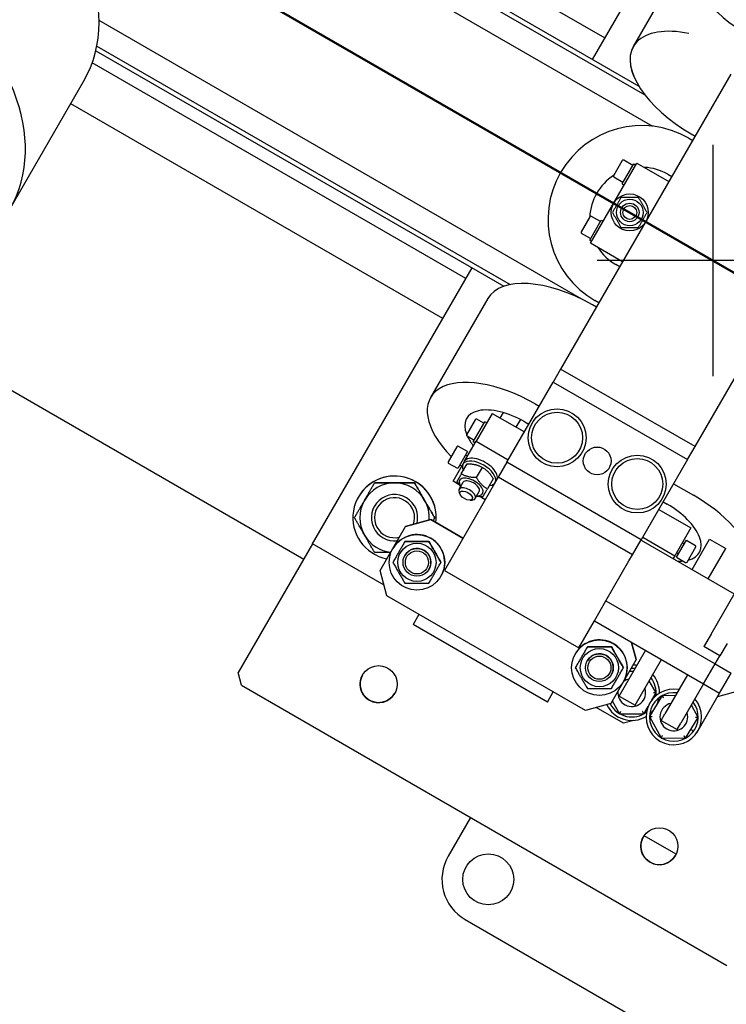
# Model space of a CAD drawing. Extents: x 0 to 23780, y 0 to 16820.
# Drawn here: x 15037 to 15343, y 12515 to 12940 of the extents above; entities that cross this region are included whole.
import ezdxf

# ---------------------------------------------------------------- set-up
doc = ezdxf.new("R2010")
doc.units = 0

msp = doc.modelspace()

# ---------------------------------------------------------------- linework, layer by layer
at = {"lineweight": 50, "ltscale": 0.05}
msp.add_line((16215.47, 12328.83), (13678.12, 13793.62), dxfattribs=at)
at = {"color": 179, "linetype": 'Continuous', "lineweight": 25, "true_color": 0x262659}
for p, q in [((15284.72, 12923.04), (15356.39, 13047.16)), ((15128.67, 13025.51), (15290.08, 12932.33)), ((15304.84, 12911.42), (15120.46, 13017.87)), ((15307.53, 12907.56), (15118.67, 13016.59)), ((15108.4, 13010.97), (15310.68, 12894.19)), ((15302.41, 12928.68), (15327.09, 12971.43)), ((15280.18, 12819.42), (15071.66, 12939.81)), ((15070.68, 12928.83), (15249.2, 12825.76)), ((15302.4, 12928.67), (15302.41, 12928.68)), ((15070.23, 12926.77), (15246.45, 12825.04)), ((15230.08, 12828.41), (15068.7, 12921.57)), ((15344.53, 12916.64), (15270.98, 12789.26)), ((15033.18, 12858.42), (15065, 12913.53)), ((15220.08, 12811.09), (15059.41, 12903.84)), ((15327.36, 12890.89), (15329.09, 12889.89)), ((15326.28, 12889.03), (15328.01, 12888.03)), ((15329.01, 12755.76), (15402.55, 12883.13)), ((15283.9, 12843.64), (15303.91, 12878.28)), ((15297.58, 12879.33), (15293.83, 12872.83)), ((15297.54, 12869.25), (15302.54, 12877.91)), ((15302.16, 12877.26), (15298.27, 12879.51)), ((15302.54, 12877.91), (15303.41, 12877.41)), ((15303.91, 12878.28), (15317.76, 12870.28)), ((15317.28, 12873.44), (15319.01, 12872.44)), ((15297.91, 12869.9), (15294.02, 12872.15)), ((15297.54, 12869.25), (15298.41, 12868.75)), ((15283.58, 12855.08), (15279.83, 12848.59)), ((15283.54, 12845), (15288.54, 12853.66)), ((15288.16, 12853.01), (15284.27, 12855.26)), ((15288.54, 12853.66), (15289.4, 12853.16)), ((15283.91, 12845.65), (15280.02, 12847.9)), ((15283.54, 12845), (15284.4, 12844.5)), ((15297.76, 12835.64), (15283.9, 12843.64)), ((15296.51, 12833.47), (15294.78, 12834.47)), ((15163.87, 12713.75), (15232.71, 12832.97)), ((15239.49, 12819.72), (15214.81, 12776.97)), ((15287.51, 12817.88), (15285.78, 12818.88)), ((15286.43, 12816.01), (15284.69, 12817.01)), ((14985.54, 12807.92), (15160.07, 12707.17)), ((15270.98, 12789.26), (15267.75, 12783.67)), ((15329.01, 12755.76), (15270.98, 12789.26)), ((15247.75, 12749.03), (15267.75, 12783.67)), ((15267.75, 12783.67), (15325.78, 12750.17)), ((15260.01, 12774.26), (15261.74, 12773.26)), ((15234.12, 12767.41), (15230.37, 12760.91)), ((15233.21, 12757.83), (15238.21, 12766.49)), ((15241.46, 12770.13), (15234.53, 12758.13)), ((15237.83, 12765.84), (15234.8, 12767.59)), ((15239.07, 12765.99), (15238.21, 12766.49)), ((15241.46, 12770.13), (15255.32, 12762.13)), ((15244.93, 12768.13), (15246.26, 12770.45)), ((15251.85, 12764.13), (15253.76, 12767.42)), ((15255.51, 12766.46), (15257.24, 12765.46)), ((15229.53, 12749.47), (15234.53, 12758.13)), ((15233.58, 12758.48), (15230.55, 12760.23)), ((15234.07, 12757.33), (15233.21, 12757.83)), ((15234.53, 12758.13), (15248.39, 12750.13)), ((15226.2, 12755.69), (15222.45, 12749.2)), ((15230.78, 12753.63), (15226.53, 12746.27)), ((15230.78, 12753.63), (15226.88, 12755.88)), ((15325.78, 12750.17), (15329.01, 12755.76)), ((15228.84, 12748.27), (15229.53, 12749.47)), ((15230.77, 12751.61), (15229.9, 12752.11)), ((15325.78, 12750.17), (15305.77, 12715.53)), ((15226.53, 12746.27), (15222.63, 12748.52)), ((15224.53, 12740.81), (15228.84, 12748.27)), ((15228.27, 12747.28), (15227.4, 12747.78)), ((15228.09, 12743.98), (15230.64, 12748.39)), ((15234.66, 12742.36), (15237.21, 12746.76)), ((15247.75, 12749.03), (15244.02, 12742.57)), ((15305.77, 12715.53), (15247.75, 12749.03)), ((15244.02, 12742.57), (15220.78, 12702.31)), ((15227.11, 12739.32), (15224.53, 12740.81)), ((15241.9, 12741.88), (15239.35, 12737.48)), ((15302.04, 12709.07), (15244.02, 12742.57)), ((15190.61, 12740.06), (15190.61, 12740.06)), ((15207.93, 12740.06), (15207.93, 12740.06)), ((15227.15, 12737.35), (15228.88, 12740.35)), ((15319.76, 12739.75), (15328.42, 12734.75)), ((15183.68, 12734.06), (15183.68, 12734.06)), ((15227.63, 12735.07), (15227.21, 12735.98)), ((15231.87, 12732.62), (15232.87, 12732.71)), ((15234.08, 12733.35), (15235.81, 12736.35)), ((15238.39, 12732.81), (15235.81, 12734.3)), ((15313.34, 12728.63), (15327.2, 12720.63)), ((15315.26, 12731.96), (15317, 12730.96)), ((15204.03, 12721.3), (15214.95, 12724.22)), ((15204.03, 12721.3), (15214.95, 12724.22)), ((15214.95, 12724.22), (15204.03, 12721.3)), ((15214.95, 12724.22), (15204.03, 12721.3)), ((15214.95, 12724.22), (15228.81, 12716.22)), ((15214.95, 12724.22), (15228.81, 12716.22)), ((15228.81, 12716.22), (15214.95, 12724.22)), ((15228.81, 12716.22), (15214.95, 12724.22)), ((15216.59, 12725.06), (15216.59, 12725.06)), ((15198.53, 12711.77), (15204.03, 12721.3)), ((15204.03, 12721.3), (15204.03, 12721.3)), ((15327.2, 12720.63), (15320.27, 12708.63)), ((15302.04, 12709.07), (15305.77, 12715.53)), ((15305.7, 12715.39), (15345.96, 12692.14)), ((15306.41, 12716.63), (15320.27, 12708.63)), ((15321.05, 12707.98), (15325.3, 12715.34)), ((15325.3, 12715.34), (15329.19, 12713.09)), ((15327.78, 12702.64), (15335.33, 12715.72)), ((15335.33, 12715.72), (15342.26, 12711.72)), ((15163.87, 12713.75), (15131.75, 12658.12)), ((15194.71, 12695.94), (15163.87, 12713.75)), ((15193.03, 12702.24), (15198.53, 12711.77)), ((15323.56, 12714.32), (15324.42, 12713.82)), ((15325.63, 12705.91), (15329.38, 12712.41)), ((15334.71, 12698.64), (15342.26, 12711.72)), ((15300.5, 12706.39), (15302.04, 12709.07)), ((15320.27, 12708.63), (15319.55, 12707.39)), ((15321.05, 12707.98), (15324.94, 12705.73)), ((15321.06, 12709.99), (15321.92, 12709.49)), ((15290.54, 12689.14), (15300.5, 12706.39)), ((15195.95, 12691.32), (15193.03, 12702.24)), ((15220.78, 12702.31), (15278.8, 12668.81)), ((15281.69, 12641.81), (15195.95, 12691.32)), ((15335.94, 12674.78), (15346.33, 12692.78)), ((15285.54, 12680.48), (15290.54, 12689.14)), ((15290.54, 12689.14), (15337.74, 12661.89)), ((15209.81, 12683.31), (15207.25, 12678.88)), ((15265.27, 12645.38), (15207.25, 12678.88)), ((15278.8, 12668.81), (15285.54, 12680.48)), ((15285.54, 12680.48), (15332.74, 12653.23)), ((15335.94, 12674.78), (15332.84, 12669.41)), ((15429.13, 12673.17), (15338.79, 12647.71)), ((15301.64, 12671.18), (15303.62, 12663.79)), ((15301.64, 12671.18), (15303.62, 12663.79)), ((15303.62, 12663.79), (15301.64, 12671.18)), ((15303.62, 12663.79), (15301.64, 12671.18)), ((15339.77, 12665.41), (15332.84, 12669.41)), ((15342.87, 12670.78), (15339.77, 12665.41)), ((15296.23, 12648.01), (15307.62, 12667.73)), ((15337.74, 12661.89), (15339.77, 12665.41)), ((15337.74, 12661.89), (15339.77, 12665.41)), ((15303.62, 12663.79), (15298.12, 12654.27)), ((15303.16, 12644.01), (15314.55, 12663.73)), ((15303.62, 12663.79), (15303.62, 12663.79)), ((15332.74, 12653.23), (15337.74, 12661.89)), ((15332.74, 12653.23), (15337.74, 12661.89)), ((15337.74, 12661.89), (15344.66, 12657.89)), ((15133.22, 12652.66), (15131.75, 12658.12)), ((15302.33, 12658.56), (15300.6, 12658.56)), ((15325.81, 12657.23), (15316.03, 12640.29)), ((15339.66, 12649.23), (15344.66, 12657.89)), ((15133.22, 12652.66), (15342.79, 12531.65)), ((15298.12, 12654.27), (15292.62, 12644.74)), ((15312.2, 12649.47), (15309.26, 12654.56)), ((15332.74, 12653.23), (15322.96, 12636.29)), ((15332.74, 12653.23), (15339.66, 12649.23)), ((15265.27, 12645.38), (15267.83, 12649.81)), ((15296.23, 12648.01), (15303.16, 12644.01)), ((15314.86, 12648.19), (15309.39, 12639.23)), ((15310.32, 12646.22), (15312.2, 12649.47)), ((15320.51, 12648.05), (15314.86, 12648.19)), ((15329.79, 12632.13), (15339.66, 12649.23)), ((15292.62, 12644.74), (15281.69, 12641.81)), ((15298.1, 12636.24), (15286.31, 12643.05)), ((15293.27, 12645.88), (15296.45, 12640.38)), ((15306.95, 12640.38), (15308.83, 12643.63)), ((15330.38, 12638.71), (15327.46, 12644.08)), ((15296.45, 12640.38), (15306.95, 12640.38)), ((15307.89, 12639), (15307.2, 12638.81)), ((15309.53, 12639.46), (15309.39, 12639.43)), ((15309.39, 12639.23), (15314.41, 12630.01)), ((15314.42, 12637.51), (15316.03, 12640.29)), ((15324.91, 12629.75), (15330.38, 12638.71)), ((15302.58, 12637.5), (15298.1, 12636.24)), ((15314.42, 12637.51), (15321.35, 12633.51)), ((15321.35, 12633.51), (15322.96, 12636.29)), ((15327.26, 12633.59), (15328.45, 12632.9)), ((15329.76, 12632.15), (15329.79, 12632.13)), ((15314.41, 12630.01), (15324.91, 12629.75)), ((15232.1, 12595.56), (15222.42, 12578.8)), ((15320.86, 12579.71), (15307.04, 12587.68)), ((15229.74, 12551.48), (15454.92, 12421.49))]:
    msp.add_line(p, q, dxfattribs=at)
at = {"lineweight": 25}
for p, q in [((15336.77, 12886.2), (15336.77, 12786.2)), ((15386.77, 12836.2), (15286.77, 12836.2))]:
    msp.add_line(p, q, dxfattribs=at)
at = {"color": 179, "linetype": 'Continuous', "lineweight": 25, "true_color": 0x262659}
for points in [[(15297.08, 12863.46), (15296.9, 12863.15), (15296.73, 12862.85), (15296.56, 12862.57), (15296.4, 12862.29), (15296.24, 12862.01), (15296.09, 12861.74), (15295.94, 12861.48), (15295.79, 12861.22), (15295.64, 12860.97), (15295.49, 12860.71), (15295.35, 12860.46), (15295.2, 12860.21), (15295.06, 12859.96), (15294.91, 12859.7), (15294.77, 12859.45), (15294.62, 12859.19), (15294.47, 12858.93), (15294.32, 12858.67), (15294.16, 12858.4), (15294, 12858.13), (15293.84, 12857.85), (15293.67, 12857.56), (15293.5, 12857.26), (15293.33, 12856.96)], [(15304.59, 12863.46), (15304.23, 12863.46), (15303.89, 12863.46), (15303.56, 12863.46), (15303.23, 12863.46), (15302.92, 12863.46), (15302.61, 12863.46), (15302.3, 12863.46), (15302, 12863.46), (15301.71, 12863.46), (15301.42, 12863.46), (15301.12, 12863.46), (15300.83, 12863.46), (15300.54, 12863.46), (15300.25, 12863.46), (15299.96, 12863.46), (15299.66, 12863.46), (15299.36, 12863.46), (15299.06, 12863.46), (15298.75, 12863.46), (15298.43, 12863.46), (15298.11, 12863.46), (15297.78, 12863.46), (15297.43, 12863.46), (15297.08, 12863.46)], [(15308.34, 12856.96), (15308.16, 12857.26), (15307.99, 12857.56), (15307.83, 12857.85), (15307.66, 12858.13), (15307.51, 12858.4), (15307.35, 12858.67), (15307.2, 12858.93), (15307.05, 12859.19), (15306.9, 12859.45), (15306.75, 12859.7), (15306.61, 12859.96), (15306.46, 12860.21), (15306.32, 12860.46), (15306.17, 12860.71), (15306.03, 12860.97), (15305.88, 12861.22), (15305.73, 12861.48), (15305.58, 12861.74), (15305.42, 12862.01), (15305.26, 12862.29), (15305.1, 12862.57), (15304.94, 12862.85), (15304.76, 12863.15), (15304.59, 12863.46)], [(15293.33, 12856.96), (15293.5, 12856.65), (15293.67, 12856.35), (15293.84, 12856.06), (15294, 12855.78), (15294.16, 12855.51), (15294.32, 12855.24), (15294.47, 12854.98), (15294.62, 12854.72), (15294.76, 12854.46), (15294.91, 12854.21), (15295.06, 12853.96), (15295.2, 12853.71), (15295.35, 12853.45), (15295.49, 12853.2), (15295.64, 12852.95), (15295.79, 12852.69), (15295.94, 12852.43), (15296.09, 12852.17), (15296.24, 12851.9), (15296.4, 12851.63), (15296.56, 12851.35), (15296.73, 12851.06), (15296.9, 12850.76), (15297.08, 12850.45)], [(15304.59, 12850.45), (15304.76, 12850.76), (15304.94, 12851.06), (15305.1, 12851.35), (15305.26, 12851.63), (15305.42, 12851.9), (15305.58, 12852.17), (15305.73, 12852.43), (15305.88, 12852.69), (15306.03, 12852.95), (15306.17, 12853.2), (15306.32, 12853.45), (15306.46, 12853.71), (15306.61, 12853.96), (15306.75, 12854.21), (15306.9, 12854.46), (15307.05, 12854.72), (15307.2, 12854.98), (15307.35, 12855.24), (15307.51, 12855.51), (15307.66, 12855.78), (15307.83, 12856.06), (15307.99, 12856.35), (15308.16, 12856.65), (15308.34, 12856.96)], [(15297.08, 12850.45), (15297.43, 12850.45), (15297.78, 12850.45), (15298.11, 12850.45), (15298.43, 12850.45), (15298.75, 12850.45), (15299.06, 12850.45), (15299.36, 12850.45), (15299.66, 12850.45), (15299.96, 12850.45), (15300.25, 12850.45), (15300.54, 12850.45), (15300.83, 12850.45), (15301.12, 12850.45), (15301.41, 12850.45), (15301.71, 12850.45), (15302, 12850.45), (15302.3, 12850.45), (15302.61, 12850.45), (15302.92, 12850.45), (15303.23, 12850.45), (15303.56, 12850.45), (15303.89, 12850.45), (15304.23, 12850.45), (15304.59, 12850.45)], [(15230.64, 12748.39), (15230.99, 12748.38), (15231.33, 12748.38), (15231.65, 12748.36), (15231.97, 12748.34), (15232.27, 12748.32), (15232.56, 12748.29), (15232.84, 12748.26), (15233.12, 12748.22), (15233.39, 12748.17), (15233.66, 12748.12), (15233.92, 12748.07), (15234.17, 12748.01), (15234.42, 12747.94), (15234.67, 12747.87), (15234.92, 12747.79), (15235.17, 12747.71), (15235.42, 12747.62), (15235.66, 12747.52), (15235.91, 12747.42), (15236.16, 12747.3), (15236.42, 12747.18), (15236.68, 12747.05), (15236.94, 12746.91), (15237.21, 12746.76)], [(15237.21, 12746.76), (15237.47, 12746.6), (15237.72, 12746.45), (15237.96, 12746.29), (15238.2, 12746.13), (15238.42, 12745.97), (15238.63, 12745.81), (15238.84, 12745.64), (15239.04, 12745.47), (15239.24, 12745.3), (15239.43, 12745.12), (15239.62, 12744.94), (15239.8, 12744.76), (15239.98, 12744.57), (15240.16, 12744.37), (15240.33, 12744.16), (15240.51, 12743.95), (15240.68, 12743.73), (15240.85, 12743.5), (15241.02, 12743.26), (15241.19, 12743.01), (15241.37, 12742.75), (15241.54, 12742.48), (15241.72, 12742.19), (15241.9, 12741.88)], [(15228.09, 12743.98), (15227.96, 12743.76), (15227.84, 12743.54), (15227.72, 12743.34), (15227.61, 12743.15), (15227.51, 12742.97), (15227.41, 12742.79), (15227.31, 12742.63), (15227.22, 12742.47), (15227.14, 12742.33), (15227.06, 12742.19), (15226.98, 12742.05), (15226.9, 12741.92), (15226.83, 12741.8), (15226.76, 12741.68), (15226.7, 12741.57), (15226.64, 12741.46), (15226.58, 12741.36), (15226.52, 12741.26), (15226.46, 12741.16), (15226.41, 12741.07), (15226.36, 12740.98), (15226.31, 12740.89), (15226.26, 12740.81), (15226.22, 12740.73)], [(15226.22, 12740.73), (15226.28, 12740.62), (15226.35, 12740.5), (15226.42, 12740.39), (15226.49, 12740.28), (15226.55, 12740.17), (15226.62, 12740.07), (15226.68, 12739.96), (15226.75, 12739.86), (15226.81, 12739.76), (15226.88, 12739.66), (15226.94, 12739.57), (15227.01, 12739.47), (15227.07, 12739.38), (15227.14, 12739.29), (15227.2, 12739.2), (15227.27, 12739.11), (15227.33, 12739.02), (15227.4, 12738.94), (15227.46, 12738.85), (15227.52, 12738.77), (15227.59, 12738.69), (15227.65, 12738.6), (15227.72, 12738.52), (15227.79, 12738.45)], [(15234.66, 12742.36), (15234.31, 12742.36), (15233.97, 12742.37), (15233.65, 12742.38), (15233.33, 12742.4), (15233.03, 12742.42), (15232.74, 12742.45), (15232.45, 12742.49), (15232.18, 12742.53), (15231.91, 12742.57), (15231.64, 12742.62), (15231.38, 12742.67), (15231.13, 12742.73), (15230.87, 12742.8), (15230.62, 12742.87), (15230.38, 12742.95), (15230.13, 12743.03), (15229.88, 12743.12), (15229.63, 12743.22), (15229.39, 12743.33), (15229.13, 12743.44), (15228.88, 12743.56), (15228.62, 12743.69), (15228.36, 12743.83), (15228.09, 12743.98)], [(15239.35, 12737.48), (15239.09, 12737.64), (15238.84, 12737.79), (15238.6, 12737.95), (15238.36, 12738.11), (15238.14, 12738.27), (15237.93, 12738.43), (15237.72, 12738.6), (15237.52, 12738.77), (15237.32, 12738.94), (15237.13, 12739.12), (15236.94, 12739.3), (15236.76, 12739.48), (15236.58, 12739.68), (15236.4, 12739.87), (15236.23, 12740.08), (15236.05, 12740.29), (15235.88, 12740.51), (15235.71, 12740.74), (15235.54, 12740.98), (15235.37, 12741.23), (15235.19, 12741.49), (15235.02, 12741.76), (15234.84, 12742.05), (15234.66, 12742.36)], [(15186.28, 12732.56), (15186.46, 12732.86), (15186.63, 12733.16), (15186.8, 12733.46), (15186.97, 12733.76), (15187.15, 12734.06), (15187.32, 12734.36), (15187.49, 12734.66), (15187.67, 12734.96), (15187.84, 12735.26), (15188.02, 12735.56), (15188.19, 12735.87), (15188.37, 12736.17), (15188.55, 12736.48), (15188.72, 12736.79), (15188.9, 12737.1), (15189.09, 12737.42), (15189.27, 12737.74), (15189.45, 12738.06), (15189.64, 12738.38), (15189.83, 12738.71), (15190.02, 12739.04), (15190.22, 12739.38), (15190.41, 12739.72), (15190.61, 12740.06)], [(15190.61, 12740.06), (15191.01, 12740.06), (15191.4, 12740.06), (15191.79, 12740.06), (15192.17, 12740.06), (15192.55, 12740.06), (15192.93, 12740.06), (15193.3, 12740.06), (15193.66, 12740.06), (15194.03, 12740.06), (15194.39, 12740.06), (15194.75, 12740.06), (15195.1, 12740.06), (15195.45, 12740.06), (15195.81, 12740.06), (15196.15, 12740.06), (15196.5, 12740.06), (15196.85, 12740.06), (15197.2, 12740.06), (15197.54, 12740.06), (15197.89, 12740.06), (15198.23, 12740.06), (15198.58, 12740.06), (15198.93, 12740.06), (15199.27, 12740.06)], [(15199.27, 12740.06), (15198.93, 12740.06), (15198.58, 12740.06), (15198.23, 12740.06), (15197.89, 12740.06), (15197.54, 12740.06), (15197.2, 12740.06), (15196.85, 12740.06), (15196.5, 12740.06), (15196.15, 12740.06), (15195.81, 12740.06), (15195.45, 12740.06), (15195.1, 12740.06), (15194.75, 12740.06), (15194.39, 12740.06), (15194.03, 12740.06), (15193.66, 12740.06), (15193.3, 12740.06), (15192.93, 12740.06), (15192.55, 12740.06), (15192.17, 12740.06), (15191.79, 12740.06), (15191.4, 12740.06), (15191.01, 12740.06), (15190.61, 12740.06)], [(15199.27, 12740.06), (15199.62, 12740.06), (15199.97, 12740.06), (15200.31, 12740.06), (15200.66, 12740.06), (15201, 12740.06), (15201.35, 12740.06), (15201.7, 12740.06), (15202.04, 12740.06), (15202.39, 12740.06), (15202.74, 12740.06), (15203.09, 12740.06), (15203.44, 12740.06), (15203.8, 12740.06), (15204.16, 12740.06), (15204.52, 12740.06), (15204.88, 12740.06), (15205.25, 12740.06), (15205.62, 12740.06), (15205.99, 12740.06), (15206.37, 12740.06), (15206.75, 12740.06), (15207.14, 12740.06), (15207.53, 12740.06), (15207.93, 12740.06)], [(15207.93, 12740.06), (15207.53, 12740.06), (15207.14, 12740.06), (15206.75, 12740.06), (15206.37, 12740.06), (15205.99, 12740.06), (15205.62, 12740.06), (15205.25, 12740.06), (15204.88, 12740.06), (15204.52, 12740.06), (15204.16, 12740.06), (15203.8, 12740.06), (15203.44, 12740.06), (15203.09, 12740.06), (15202.74, 12740.06), (15202.39, 12740.06), (15202.04, 12740.06), (15201.7, 12740.06), (15201.35, 12740.06), (15201, 12740.06), (15200.66, 12740.06), (15200.31, 12740.06), (15199.97, 12740.06), (15199.62, 12740.06), (15199.27, 12740.06)], [(15207.93, 12740.06), (15208.13, 12739.72), (15208.33, 12739.38), (15208.52, 12739.04), (15208.71, 12738.71), (15208.9, 12738.38), (15209.09, 12738.06), (15209.28, 12737.74), (15209.46, 12737.42), (15209.64, 12737.1), (15209.82, 12736.79), (15210, 12736.48), (15210.18, 12736.17), (15210.35, 12735.87), (15210.53, 12735.56), (15210.7, 12735.26), (15210.88, 12734.96), (15211.05, 12734.66), (15211.22, 12734.36), (15211.4, 12734.06), (15211.57, 12733.76), (15211.74, 12733.46), (15211.92, 12733.16), (15212.09, 12732.86), (15212.26, 12732.56)], [(15212.26, 12732.56), (15212.09, 12732.86), (15211.92, 12733.16), (15211.74, 12733.46), (15211.57, 12733.76), (15211.4, 12734.06), (15211.22, 12734.36), (15211.05, 12734.66), (15210.88, 12734.96), (15210.7, 12735.26), (15210.53, 12735.56), (15210.35, 12735.87), (15210.18, 12736.17), (15210, 12736.48), (15209.82, 12736.79), (15209.64, 12737.1), (15209.46, 12737.42), (15209.28, 12737.74), (15209.09, 12738.06), (15208.9, 12738.38), (15208.71, 12738.71), (15208.52, 12739.04), (15208.33, 12739.38), (15208.13, 12739.72), (15207.93, 12740.06)], [(15237.48, 12734.23), (15237.52, 12734.31), (15237.57, 12734.39), (15237.62, 12734.48), (15237.67, 12734.57), (15237.73, 12734.66), (15237.78, 12734.76), (15237.84, 12734.85), (15237.9, 12734.96), (15237.96, 12735.07), (15238.03, 12735.18), (15238.09, 12735.3), (15238.16, 12735.42), (15238.24, 12735.55), (15238.32, 12735.68), (15238.4, 12735.82), (15238.48, 12735.97), (15238.57, 12736.13), (15238.67, 12736.29), (15238.77, 12736.46), (15238.87, 12736.64), (15238.98, 12736.84), (15239.1, 12737.04), (15239.22, 12737.25), (15239.35, 12737.48)], [(15181.95, 12725.06), (15182.15, 12725.41), (15182.35, 12725.75), (15182.54, 12726.08), (15182.73, 12726.42), (15182.92, 12726.74), (15183.11, 12727.07), (15183.29, 12727.39), (15183.48, 12727.7), (15183.66, 12728.02), (15183.84, 12728.33), (15184.02, 12728.64), (15184.2, 12728.95), (15184.37, 12729.25), (15184.55, 12729.56), (15184.72, 12729.86), (15184.9, 12730.16), (15185.07, 12730.46), (15185.24, 12730.76), (15185.42, 12731.06), (15185.59, 12731.36), (15185.76, 12731.66), (15185.94, 12731.96), (15186.11, 12732.26), (15186.28, 12732.56)], [(15212.26, 12732.56), (15212.44, 12732.26), (15212.61, 12731.96), (15212.78, 12731.66), (15212.95, 12731.36), (15213.13, 12731.06), (15213.3, 12730.76), (15213.47, 12730.46), (15213.65, 12730.16), (15213.82, 12729.86), (15214, 12729.56), (15214.17, 12729.25), (15214.35, 12728.95), (15214.53, 12728.64), (15214.7, 12728.33), (15214.88, 12728.02), (15215.07, 12727.7), (15215.25, 12727.39), (15215.44, 12727.07), (15215.62, 12726.74), (15215.81, 12726.41), (15216, 12726.08), (15216.2, 12725.75), (15216.39, 12725.41), (15216.59, 12725.06)], [(15216.59, 12725.06), (15216.39, 12725.41), (15216.2, 12725.75), (15216, 12726.08), (15215.81, 12726.41), (15215.62, 12726.74), (15215.44, 12727.07), (15215.25, 12727.39), (15215.07, 12727.7), (15214.89, 12728.02), (15214.7, 12728.33), (15214.53, 12728.64), (15214.35, 12728.95), (15214.17, 12729.25), (15214, 12729.56), (15213.82, 12729.86), (15213.65, 12730.16), (15213.47, 12730.46), (15213.3, 12730.76), (15213.13, 12731.06), (15212.96, 12731.36), (15212.78, 12731.66), (15212.61, 12731.96), (15212.44, 12732.26), (15212.26, 12732.56)], [(15234.71, 12734.45), (15234.81, 12734.43), (15234.92, 12734.41), (15235.02, 12734.4), (15235.12, 12734.38), (15235.23, 12734.37), (15235.33, 12734.35), (15235.44, 12734.34), (15235.55, 12734.33), (15235.66, 12734.32), (15235.77, 12734.3), (15235.88, 12734.29), (15235.99, 12734.29), (15236.11, 12734.28), (15236.22, 12734.27), (15236.34, 12734.26), (15236.46, 12734.26), (15236.58, 12734.25), (15236.7, 12734.24), (15236.83, 12734.24), (15236.95, 12734.24), (15237.08, 12734.23), (15237.21, 12734.23), (15237.34, 12734.23), (15237.48, 12734.23)], [(15186.28, 12717.56), (15186.11, 12717.86), (15185.93, 12718.16), (15185.76, 12718.46), (15185.59, 12718.76), (15185.42, 12719.06), (15185.24, 12719.36), (15185.07, 12719.66), (15184.9, 12719.96), (15184.72, 12720.26), (15184.55, 12720.56), (15184.37, 12720.87), (15184.2, 12721.17), (15184.02, 12721.48), (15183.84, 12721.79), (15183.66, 12722.1), (15183.48, 12722.42), (15183.29, 12722.74), (15183.11, 12723.06), (15182.92, 12723.38), (15182.73, 12723.71), (15182.54, 12724.04), (15182.35, 12724.38), (15182.15, 12724.72), (15181.95, 12725.06)], [(15216.59, 12725.06), (15216.56, 12725), (15216.53, 12724.95), (15216.49, 12724.89), (15216.46, 12724.83), (15216.43, 12724.78), (15216.4, 12724.72), (15216.36, 12724.66), (15216.33, 12724.61), (15216.3, 12724.55), (15216.27, 12724.5), (15216.23, 12724.44), (15216.2, 12724.38), (15216.17, 12724.33), (15216.14, 12724.27), (15216.11, 12724.22), (15216.07, 12724.16), (15216.04, 12724.11), (15216.01, 12724.05), (15215.98, 12724), (15215.95, 12723.94), (15215.92, 12723.89), (15215.88, 12723.83), (15215.85, 12723.78), (15215.82, 12723.72)], [(15190.61, 12710.06), (15190.41, 12710.41), (15190.22, 12710.75), (15190.02, 12711.08), (15189.83, 12711.41), (15189.64, 12711.74), (15189.45, 12712.07), (15189.27, 12712.39), (15189.09, 12712.7), (15188.9, 12713.02), (15188.72, 12713.33), (15188.54, 12713.64), (15188.37, 12713.95), (15188.19, 12714.25), (15188.01, 12714.56), (15187.84, 12714.86), (15187.67, 12715.16), (15187.49, 12715.46), (15187.32, 12715.76), (15187.15, 12716.06), (15186.97, 12716.36), (15186.8, 12716.66), (15186.63, 12716.96), (15186.45, 12717.26), (15186.28, 12717.56)], [(15203.72, 12714.77), (15203.47, 12714.35), (15203.24, 12713.94), (15203.01, 12713.54), (15202.78, 12713.15), (15202.56, 12712.77), (15202.35, 12712.4), (15202.14, 12712.03), (15201.93, 12711.67), (15201.73, 12711.32), (15201.52, 12710.97), (15201.32, 12710.62), (15201.12, 12710.27), (15200.92, 12709.92), (15200.72, 12709.57), (15200.52, 12709.22), (15200.31, 12708.87), (15200.1, 12708.51), (15199.89, 12708.14), (15199.68, 12707.77), (15199.46, 12707.39), (15199.24, 12707.01), (15199.01, 12706.61), (15198.77, 12706.2), (15198.52, 12705.77)], [(15214.12, 12714.77), (15213.62, 12714.77), (15213.15, 12714.77), (15212.69, 12714.77), (15212.24, 12714.77), (15211.8, 12714.77), (15211.37, 12714.77), (15210.95, 12714.77), (15210.54, 12714.77), (15210.13, 12714.77), (15209.72, 12714.77), (15209.32, 12714.77), (15208.92, 12714.77), (15208.52, 12714.77), (15208.11, 12714.77), (15207.71, 12714.77), (15207.3, 12714.77), (15206.88, 12714.77), (15206.46, 12714.77), (15206.03, 12714.77), (15205.6, 12714.77), (15205.15, 12714.77), (15204.69, 12714.77), (15204.21, 12714.77), (15203.72, 12714.77)], [(15203.72, 12714.77), (15204.21, 12714.77), (15204.69, 12714.77), (15205.15, 12714.77), (15205.6, 12714.77), (15206.03, 12714.77), (15206.46, 12714.77), (15206.88, 12714.77), (15207.3, 12714.77), (15207.71, 12714.77), (15208.11, 12714.77), (15208.52, 12714.77), (15208.92, 12714.77), (15209.32, 12714.77), (15209.72, 12714.77), (15210.13, 12714.77), (15210.54, 12714.77), (15210.95, 12714.77), (15211.37, 12714.77), (15211.8, 12714.77), (15212.24, 12714.77), (15212.69, 12714.77), (15213.15, 12714.77), (15213.62, 12714.77), (15214.12, 12714.77)], [(15219.31, 12705.77), (15219.07, 12706.19), (15218.83, 12706.61), (15218.6, 12707), (15218.38, 12707.39), (15218.16, 12707.77), (15217.94, 12708.14), (15217.73, 12708.51), (15217.52, 12708.87), (15217.32, 12709.22), (15217.12, 12709.57), (15216.92, 12709.92), (15216.71, 12710.27), (15216.51, 12710.62), (15216.31, 12710.97), (15216.11, 12711.32), (15215.9, 12711.67), (15215.7, 12712.03), (15215.49, 12712.4), (15215.27, 12712.77), (15215.05, 12713.15), (15214.83, 12713.54), (15214.6, 12713.93), (15214.36, 12714.35), (15214.12, 12714.77)], [(15214.12, 12714.77), (15214.36, 12714.35), (15214.6, 12713.93), (15214.83, 12713.54), (15215.05, 12713.15), (15215.27, 12712.77), (15215.49, 12712.4), (15215.7, 12712.03), (15215.9, 12711.67), (15216.11, 12711.32), (15216.31, 12710.97), (15216.51, 12710.62), (15216.71, 12710.27), (15216.92, 12709.92), (15217.12, 12709.57), (15217.32, 12709.22), (15217.52, 12708.87), (15217.73, 12708.51), (15217.94, 12708.14), (15218.16, 12707.77), (15218.38, 12707.39), (15218.6, 12707), (15218.83, 12706.61), (15219.07, 12706.19), (15219.31, 12705.77)], [(15197.54, 12710.06), (15197.27, 12710.06), (15196.99, 12710.06), (15196.72, 12710.06), (15196.44, 12710.06), (15196.17, 12710.06), (15195.89, 12710.06), (15195.61, 12710.06), (15195.33, 12710.06), (15195.05, 12710.06), (15194.77, 12710.06), (15194.49, 12710.06), (15194.21, 12710.06), (15193.92, 12710.06), (15193.63, 12710.06), (15193.34, 12710.06), (15193.05, 12710.06), (15192.75, 12710.06), (15192.46, 12710.06), (15192.16, 12710.06), (15191.85, 12710.06), (15191.55, 12710.06), (15191.24, 12710.06), (15190.93, 12710.06), (15190.61, 12710.06)], [(15198.52, 12705.77), (15198.77, 12705.34), (15199.01, 12704.93), (15199.24, 12704.53), (15199.46, 12704.15), (15199.68, 12703.77), (15199.89, 12703.4), (15200.1, 12703.03), (15200.31, 12702.67), (15200.52, 12702.32), (15200.72, 12701.97), (15200.92, 12701.62), (15201.12, 12701.27), (15201.32, 12700.92), (15201.52, 12700.57), (15201.73, 12700.22), (15201.93, 12699.86), (15202.14, 12699.51), (15202.35, 12699.14), (15202.56, 12698.77), (15202.78, 12698.39), (15203.01, 12698), (15203.24, 12697.6), (15203.47, 12697.19), (15203.72, 12696.77)], [(15214.11, 12696.77), (15214.36, 12697.19), (15214.6, 12697.6), (15214.83, 12698), (15215.05, 12698.39), (15215.27, 12698.77), (15215.49, 12699.14), (15215.7, 12699.5), (15215.9, 12699.86), (15216.11, 12700.22), (15216.31, 12700.57), (15216.51, 12700.92), (15216.71, 12701.27), (15216.91, 12701.62), (15217.12, 12701.97), (15217.32, 12702.32), (15217.52, 12702.67), (15217.73, 12703.03), (15217.94, 12703.39), (15218.16, 12703.77), (15218.37, 12704.14), (15218.6, 12704.53), (15218.83, 12704.93), (15219.07, 12705.34), (15219.31, 12705.77)], [(15203.72, 12696.77), (15204.21, 12696.77), (15204.69, 12696.77), (15205.15, 12696.77), (15205.59, 12696.77), (15206.03, 12696.77), (15206.46, 12696.77), (15206.88, 12696.77), (15207.3, 12696.77), (15207.71, 12696.77), (15208.11, 12696.77), (15208.51, 12696.77), (15208.92, 12696.77), (15209.32, 12696.77), (15209.72, 12696.77), (15210.13, 12696.77), (15210.54, 12696.77), (15210.95, 12696.77), (15211.37, 12696.77), (15211.8, 12696.77), (15212.24, 12696.77), (15212.69, 12696.77), (15213.15, 12696.77), (15213.62, 12696.77), (15214.11, 12696.77)], [(15282.53, 12669.27), (15282.28, 12668.84), (15282.04, 12668.43), (15281.81, 12668.03), (15281.59, 12667.64), (15281.37, 12667.27), (15281.16, 12666.89), (15280.95, 12666.53), (15280.74, 12666.17), (15280.53, 12665.82), (15280.33, 12665.47), (15280.13, 12665.12), (15279.93, 12664.77), (15279.73, 12664.42), (15279.53, 12664.07), (15279.32, 12663.72), (15279.12, 12663.36), (15278.91, 12663), (15278.7, 12662.64), (15278.49, 12662.27), (15278.27, 12661.89), (15278.04, 12661.5), (15277.81, 12661.1), (15277.57, 12660.69), (15277.33, 12660.27)], [(15292.92, 12669.27), (15292.43, 12669.27), (15291.96, 12669.27), (15291.49, 12669.27), (15291.05, 12669.27), (15290.61, 12669.27), (15290.18, 12669.27), (15289.76, 12669.27), (15289.35, 12669.27), (15288.94, 12669.27), (15288.53, 12669.27), (15288.13, 12669.27), (15287.72, 12669.27), (15287.32, 12669.27), (15286.92, 12669.27), (15286.51, 12669.27), (15286.1, 12669.27), (15285.69, 12669.27), (15285.27, 12669.27), (15284.84, 12669.27), (15284.4, 12669.27), (15283.95, 12669.27), (15283.49, 12669.27), (15283.02, 12669.27), (15282.53, 12669.27)], [(15282.53, 12669.27), (15283.02, 12669.27), (15283.49, 12669.27), (15283.95, 12669.27), (15284.4, 12669.27), (15284.84, 12669.27), (15285.27, 12669.27), (15285.69, 12669.27), (15286.1, 12669.27), (15286.51, 12669.27), (15286.92, 12669.27), (15287.32, 12669.27), (15287.72, 12669.27), (15288.13, 12669.27), (15288.53, 12669.27), (15288.94, 12669.27), (15289.35, 12669.27), (15289.76, 12669.27), (15290.18, 12669.27), (15290.61, 12669.27), (15291.05, 12669.27), (15291.49, 12669.27), (15291.96, 12669.27), (15292.43, 12669.27), (15292.92, 12669.27)], [(15298.12, 12660.27), (15297.87, 12660.69), (15297.64, 12661.1), (15297.41, 12661.5), (15297.18, 12661.89), (15296.96, 12662.27), (15296.75, 12662.64), (15296.54, 12663), (15296.33, 12663.36), (15296.13, 12663.72), (15295.92, 12664.07), (15295.72, 12664.42), (15295.52, 12664.77), (15295.32, 12665.12), (15295.12, 12665.46), (15294.91, 12665.82), (15294.71, 12666.17), (15294.5, 12666.53), (15294.29, 12666.89), (15294.08, 12667.27), (15293.86, 12667.64), (15293.64, 12668.03), (15293.4, 12668.43), (15293.17, 12668.84), (15292.92, 12669.27)], [(15292.92, 12669.27), (15293.17, 12668.84), (15293.4, 12668.43), (15293.64, 12668.03), (15293.86, 12667.64), (15294.08, 12667.27), (15294.29, 12666.89), (15294.5, 12666.53), (15294.71, 12666.17), (15294.91, 12665.82), (15295.12, 12665.46), (15295.32, 12665.12), (15295.52, 12664.77), (15295.72, 12664.42), (15295.92, 12664.07), (15296.13, 12663.72), (15296.33, 12663.36), (15296.54, 12663), (15296.75, 12662.64), (15296.96, 12662.27), (15297.18, 12661.89), (15297.41, 12661.5), (15297.64, 12661.1), (15297.87, 12660.69), (15298.12, 12660.27)], [(15277.33, 12660.27), (15277.57, 12659.84), (15277.81, 12659.43), (15278.04, 12659.03), (15278.27, 12658.64), (15278.49, 12658.26), (15278.7, 12657.89), (15278.91, 12657.53), (15279.12, 12657.17), (15279.32, 12656.81), (15279.52, 12656.46), (15279.73, 12656.11), (15279.93, 12655.77), (15280.13, 12655.42), (15280.33, 12655.07), (15280.53, 12654.72), (15280.74, 12654.36), (15280.95, 12654), (15281.16, 12653.64), (15281.37, 12653.27), (15281.59, 12652.89), (15281.81, 12652.5), (15282.04, 12652.1), (15282.28, 12651.69), (15282.53, 12651.26)], [(15292.92, 12651.26), (15293.17, 12651.69), (15293.4, 12652.1), (15293.63, 12652.5), (15293.86, 12652.89), (15294.08, 12653.27), (15294.29, 12653.64), (15294.5, 12654), (15294.71, 12654.36), (15294.91, 12654.72), (15295.12, 12655.07), (15295.32, 12655.42), (15295.52, 12655.76), (15295.72, 12656.11), (15295.92, 12656.46), (15296.13, 12656.81), (15296.33, 12657.17), (15296.54, 12657.53), (15296.75, 12657.89), (15296.96, 12658.26), (15297.18, 12658.64), (15297.41, 12659.03), (15297.64, 12659.43), (15297.87, 12659.84), (15298.12, 12660.27)], [(15282.53, 12651.26), (15283.02, 12651.26), (15283.49, 12651.26), (15283.95, 12651.26), (15284.4, 12651.26), (15284.84, 12651.26), (15285.27, 12651.26), (15285.69, 12651.26), (15286.1, 12651.26), (15286.51, 12651.26), (15286.92, 12651.26), (15287.32, 12651.26), (15287.72, 12651.26), (15288.13, 12651.26), (15288.53, 12651.26), (15288.94, 12651.26), (15289.34, 12651.26), (15289.76, 12651.26), (15290.18, 12651.26), (15290.61, 12651.26), (15291.05, 12651.26), (15291.49, 12651.26), (15291.95, 12651.26), (15292.43, 12651.26), (15292.92, 12651.26)], [(15312.2, 12649.47), (15312.2, 12649.47), (15312.19, 12649.47), (15312.17, 12649.47), (15312.15, 12649.47), (15312.13, 12649.47), (15312.1, 12649.47), (15312.07, 12649.47), (15312.03, 12649.47), (15311.98, 12649.47), (15311.94, 12649.47), (15311.89, 12649.47), (15311.83, 12649.47), (15311.78, 12649.47), (15311.72, 12649.47), (15311.66, 12649.47), (15311.59, 12649.47), (15311.53, 12649.47), (15311.46, 12649.47), (15311.39, 12649.47), (15311.33, 12649.47), (15311.26, 12649.47), (15311.19, 12649.47), (15311.12, 12649.47), (15311.04, 12649.47)], [(15314.86, 12648.19), (15314.87, 12648.19), (15314.87, 12648.18), (15314.88, 12648.17), (15314.89, 12648.15), (15314.9, 12648.13), (15314.91, 12648.11), (15314.93, 12648.08), (15314.95, 12648.04), (15314.97, 12648), (15314.99, 12647.96), (15315.01, 12647.92), (15315.04, 12647.87), (15315.07, 12647.82), (15315.09, 12647.77), (15315.12, 12647.72), (15315.15, 12647.66), (15315.18, 12647.6), (15315.22, 12647.55), (15315.25, 12647.49), (15315.28, 12647.43), (15315.32, 12647.36), (15315.35, 12647.3), (15315.38, 12647.24), (15315.42, 12647.18)], [(15296.45, 12640.38), (15296.45, 12640.38), (15296.45, 12640.39), (15296.46, 12640.4), (15296.47, 12640.42), (15296.48, 12640.44), (15296.5, 12640.46), (15296.52, 12640.49), (15296.53, 12640.53), (15296.56, 12640.56), (15296.58, 12640.61), (15296.6, 12640.65), (15296.63, 12640.7), (15296.66, 12640.74), (15296.69, 12640.79), (15296.72, 12640.85), (15296.75, 12640.9), (15296.78, 12640.96), (15296.82, 12641.02), (15296.85, 12641.08), (15296.89, 12641.13), (15296.92, 12641.19), (15296.96, 12641.26), (15296.99, 12641.32), (15297.03, 12641.38)], [(15306.95, 12640.38), (15306.95, 12640.38), (15306.94, 12640.39), (15306.94, 12640.4), (15306.93, 12640.42), (15306.91, 12640.44), (15306.9, 12640.46), (15306.88, 12640.49), (15306.86, 12640.53), (15306.84, 12640.56), (15306.82, 12640.6), (15306.79, 12640.65), (15306.77, 12640.69), (15306.74, 12640.74), (15306.71, 12640.79), (15306.68, 12640.85), (15306.65, 12640.9), (15306.61, 12640.96), (15306.58, 12641.02), (15306.55, 12641.07), (15306.51, 12641.13), (15306.48, 12641.19), (15306.44, 12641.26), (15306.41, 12641.32), (15306.37, 12641.38)], [(15309.39, 12639.23), (15309.39, 12639.23), (15309.4, 12639.23), (15309.41, 12639.23), (15309.43, 12639.23), (15309.46, 12639.23), (15309.49, 12639.23), (15309.52, 12639.23), (15309.56, 12639.23), (15309.6, 12639.23), (15309.65, 12639.23), (15309.7, 12639.23), (15309.75, 12639.22), (15309.81, 12639.22), (15309.87, 12639.22), (15309.93, 12639.22), (15309.99, 12639.22), (15310.06, 12639.22), (15310.12, 12639.22), (15310.19, 12639.21), (15310.26, 12639.21), (15310.33, 12639.21), (15310.4, 12639.21), (15310.47, 12639.21), (15310.54, 12639.2)], [(15330.38, 12638.71), (15330.38, 12638.71), (15330.37, 12638.71), (15330.36, 12638.71), (15330.34, 12638.71), (15330.31, 12638.71), (15330.28, 12638.71), (15330.25, 12638.71), (15330.21, 12638.71), (15330.17, 12638.71), (15330.12, 12638.71), (15330.07, 12638.72), (15330.02, 12638.72), (15329.96, 12638.72), (15329.9, 12638.72), (15329.84, 12638.72), (15329.78, 12638.72), (15329.71, 12638.72), (15329.65, 12638.73), (15329.58, 12638.73), (15329.51, 12638.73), (15329.44, 12638.73), (15329.37, 12638.73), (15329.3, 12638.73), (15329.23, 12638.74)], [(15314.41, 12630.01), (15314.41, 12630.01), (15314.41, 12630.02), (15314.42, 12630.03), (15314.43, 12630.05), (15314.45, 12630.07), (15314.46, 12630.1), (15314.48, 12630.13), (15314.5, 12630.16), (15314.52, 12630.2), (15314.55, 12630.24), (15314.57, 12630.28), (15314.6, 12630.32), (15314.63, 12630.37), (15314.66, 12630.42), (15314.69, 12630.47), (15314.72, 12630.53), (15314.76, 12630.58), (15314.79, 12630.64), (15314.83, 12630.7), (15314.86, 12630.76), (15314.9, 12630.82), (15314.94, 12630.88), (15314.97, 12630.94), (15315.01, 12631)], [(15324.91, 12629.75), (15324.9, 12629.75), (15324.9, 12629.76), (15324.89, 12629.77), (15324.88, 12629.79), (15324.87, 12629.81), (15324.86, 12629.84), (15324.84, 12629.87), (15324.82, 12629.9), (15324.8, 12629.94), (15324.78, 12629.98), (15324.76, 12630.02), (15324.73, 12630.07), (15324.7, 12630.12), (15324.68, 12630.17), (15324.65, 12630.22), (15324.62, 12630.28), (15324.58, 12630.34), (15324.55, 12630.4), (15324.52, 12630.46), (15324.49, 12630.52), (15324.45, 12630.58), (15324.42, 12630.64), (15324.39, 12630.7), (15324.35, 12630.76)]]:
    msp.add_lwpolyline(points, dxfattribs=at)
for centre, radius in [((15300.83, 12856.96), 8), ((15300.83, 12856.96), 5.75), ((15300.83, 12856.96), 4), ((15300.83, 12856.96), 3), ((15269.44, 12759.6), 12.5), ((15269.44, 12759.6), 11), ((15286.76, 12749.6), 6), ((15304.08, 12739.6), 12.5), ((15304.08, 12739.6), 11), ((15208.92, 12705.77), 12), ((15208.92, 12705.77), 8.25), ((15208.92, 12705.77), 6), ((15208.92, 12705.77), 5), ((15287.72, 12660.27), 12), ((15287.72, 12660.27), 8.25), ((15287.72, 12660.27), 6), ((15287.72, 12660.27), 5), ((15192.38, 12653.14), 8), ((15313.62, 12583.13), 8), ((15239.74, 12568.8), 11)]:
    msp.add_circle(centre, radius, dxfattribs=at)
for centre, radius, start, end in [((15306.03, 12853.96), 40.5, 59.9976, 239.9976), ((15298.02, 12879.08), 0.5, 59.9976, 149.9976), ((15306.03, 12853.96), 22.5, 122.7315, 177.2636), ((15294.27, 12872.58), 0.5, 149.9976, 239.9976), ((15306.03, 12853.96), 22.5, 59.9976, 87.2636), ((15284.02, 12854.83), 0.5, 59.9976, 149.9976), ((15280.27, 12848.34), 0.5, 149.9976, 239.9976), ((15306.03, 12853.96), 22.5, 212.7315, 239.9976), ((15234.55, 12767.16), 0.5, 59.9976, 149.9976), ((15230.8, 12760.66), 0.5, 149.9976, 239.9976), ((15226.63, 12755.44), 0.5, 59.9976, 149.9976), ((15222.88, 12748.95), 0.5, 149.9976, 239.9976), ((15199.27, 12725.06), 18, 353.2883, 259.4688), ((15199.27, 12725.06), 18, 353.288, 149.9976), ((15199.27, 12725.06), 15, 89.9976, 149.9976), ((15199.27, 12725.06), 15, 29.9976, 89.9976), ((15199.27, 12725.06), 15, 149.9976, 209.9976), ((15199.27, 12725.06), 10, 345.8763, 276.8668), ((15199.27, 12725.06), 8.65, 340.7467, 283.9358), ((15199.27, 12725.06), 15, 356.0656, 29.9976), ((15199.27, 12725.06), 15, 209.9976, 263.5758), ((15208.92, 12705.77), 12, 329.9976, 149.9976), ((15208.92, 12705.77), 6, 329.9976, 149.9976), ((15328.94, 12712.66), 0.5, 329.9976, 59.9976), ((15325.19, 12706.16), 0.5, 239.9976, 329.9976), ((15287.72, 12660.27), 12, 329.9976, 149.9976), ((15287.72, 12660.27), 6, 329.9976, 149.9976), ((15301.7, 12649.47), 10.5, 82.3903, 91.5857), ((15301.7, 12649.47), 12, 79.4688, 87.2772), ((15192.38, 12653.14), 8, 149.9989, 329.9963), ((15301.7, 12649.47), 10.5, 352.5589, 37.6049), ((15301.7, 12649.47), 12, 358.9526, 40.5264), ((15301.7, 12649.47), 6, 173.554, 18.1873), ((15301.7, 12649.47), 6, 101.8079, 126.4411), ((15319.88, 12638.97), 12, 79.4688, 40.5264), ((15319.88, 12638.97), 10.5, 82.3903, 37.6049), ((15301.7, 12649.47), 12, 335.96, 349.6135), ((15301.7, 12649.47), 12, 205.6594, 301.0426), ((15301.7, 12649.47), 10.5, 207.2044, 307.4363), ((15319.88, 12638.97), 6, 101.8079, 18.1873), ((15301.7, 12649.47), 12, 310.3817, 321.1678), ((15313.62, 12583.13), 8, 149.9989, 329.9963), ((15239.74, 12568.8), 20, 150.0027, 240.0027)]:
    msp.add_arc(centre, radius, start, end, dxfattribs=at)
for centre, major_axis, ratio, start_param, end_param in [((14981.86, 12961.54), (83.14, -48), 0.707107, 0, 1.508256), ((15362.17, 12951.18), (-35.07, 20.25), 0.5, 5.228875, 7.853982), ((14950.04, 12906.42), (83.14, -48), 0.707107, 0, 1.445468), ((15337.48, 12908.42), (-35.07, 20.25), 0.499986, 5.30142, 7.027857), ((15337.48, 12908.43), (-35.07, 20.25), 0.5, 0, 1.570796), ((15274.57, 12799.47), (-35.07, 20.25), 0.5, 4.712389, 6.283185), ((15249.88, 12756.72), (-35.07, 20.25), 0.5, 4.712389, 7.337496), ((15249.88, 12756.72), (-19.49, 11.25), 0.5, 4.712389, 6.848454), ((15249.88, 12756.72), (-19.49, 11.25), 0.5, 0.629923, 0.899218), ((15235.77, 12744.27), (-6.93, 4), 0.5, 2.519586, 6.905192), ((15236.46, 12745.47), (6.93, -4), 0.5, 0, 3.141593), ((15249.88, 12756.72), (-35.07, 20.25), 0.5, 1.21523, 1.217834), ((15232.35, 12738.35), (-4.98, 2.88), 0.5, 2.340124, 7.084654), ((15232.35, 12738.35), (-3.46, 2), 0.5, 3.141593, 6.283185), ((15230.61, 12735.35), (3.46, -2), 0.5, 5.667706, 10.040258), ((15318.3, 12717.22), (35.07, -20.25), 0.5, 0.448186, 1.570796), ((15311.37, 12721.22), (19.49, -11.25), 0.5, 5.807303, 7.853982), ((15311.37, 12721.22), (-19.49, 11.25), 0.5, 2.364805, 2.511669)]:
    msp.add_ellipse(centre, major_axis=major_axis, ratio=ratio, start_param=start_param, end_param=end_param, dxfattribs=at)
msp.add_ellipse((15230.18, 12734.6), major_axis=(-2.6, 1.5), ratio=0.5, dxfattribs=at)

doc.saveas('drawing.dxf')
